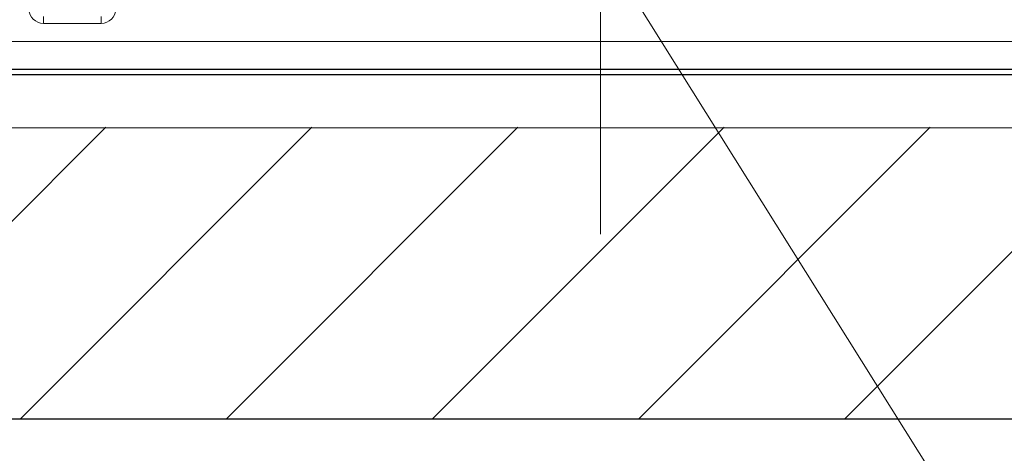
# Model space of a CAD drawing. Units: millimetres. Extents: x -1798 to -118, y 360 to 2736.
# Drawn here: x -1068 to -933, y 1160 to 1220 of the extents above; entities that cross this region are included whole.
import ezdxf

# ---------------------------------------------------------------- set-up
doc = ezdxf.new("R2010")
doc.units = ezdxf.units.MM
doc.header["$LTSCALE"] = 10
doc.linetypes.add('CENTER', pattern=[9, 6, -1, 1, -1])
doc.layers.get('0').update_dxf_attribs({"lineweight": 25})
doc.layers.add('1', color=4, linetype='Continuous', lineweight=15)
doc.layers.add('13', color=253, linetype='Continuous', lineweight=9)
doc.layers.add('99', color=2, linetype='Continuous', lineweight=25, plot=False)

# ---------------------------------------------------------------- blocks, each defined once
blk = doc.blocks.new('*S31')
at = {"layer": '1'}
blk.add_line((-913.98, 1011.75), (-1019.93, 1180.67), dxfattribs=at)

msp = doc.modelspace()

# ---------------------------------------------------------------- hatches: boundary and pattern name
at = {"layer": '1'}
h = msp.add_hatch(dxfattribs=at)
h.set_pattern_fill('45ANGLE-1PITCH', color=256, scale=20)
h.set_pattern_definition([(45, (22.712, 331.874), (-14.14214, 14.14214), [])])
h.paths.add_polyline_path([(-651.05497, 1349.81053), (-691.05497, 1349.81053), (-691.05497, 1204.81053), (-1285.05497, 1204.81053), (-1285.05497, 1348.81053), (-1325.05497, 1348.81053), (-1325.05497, 1164.81053), (-651.05497, 1164.81053)])

# ---------------------------------------------------------------- linework, layer by layer
for p, q in [((-834.05506, 1212.71053), (-1142.05506, 1212.71053)), ((-834.05506, 1212.01053), (-1142.05506, 1212.01053))]:
    msp.add_line(p, q)
at = {"layer": '1', "linetype": 'CENTER'}
msp.add_line((-988.05506, 1405.17212), (-988.05506, 1190.15153), dxfattribs=at)
at = {"layer": '1'}
msp.add_line((-1285.05497, 1204.71053), (-691.05497, 1204.71053), dxfattribs=at)
at = {"layer": '13'}
for p, q in [((-1064.52203, 1220.00602), (-1064.52203, 1219.0464)), ((-1064.52203, 1219.0464), (-1056.5881, 1219.0464)), ((-1056.5881, 1219.0464), (-1056.5881, 1220.00602)), ((-1142.05506, 1216.57093), (-928.69922, 1216.57093))]:
    msp.add_line(p, q, dxfattribs=at)
for centre, major_axis, start_param, end_param in [((-1064.49316, 1221.06483), (-1.23697, -1.60896), 5.388838038, 6.931442713), ((-1056.61697, 1221.06483), (1.23697, -1.60896), 5.634927901, 7.177532576)]:
    msp.add_ellipse(centre, major_axis=major_axis, ratio=0.985250385, start_param=start_param, end_param=end_param, dxfattribs=at)
at = {"layer": '99'}
msp.add_line((-1325.05497, 1164.81053), (-651.05497, 1164.81053), dxfattribs=at)

# ---------------------------------------------------------------- block references
at = {"layer": '1'}
msp.add_blockref('*S31', (0, 100), dxfattribs=at)

doc.saveas('drawing.dxf')
